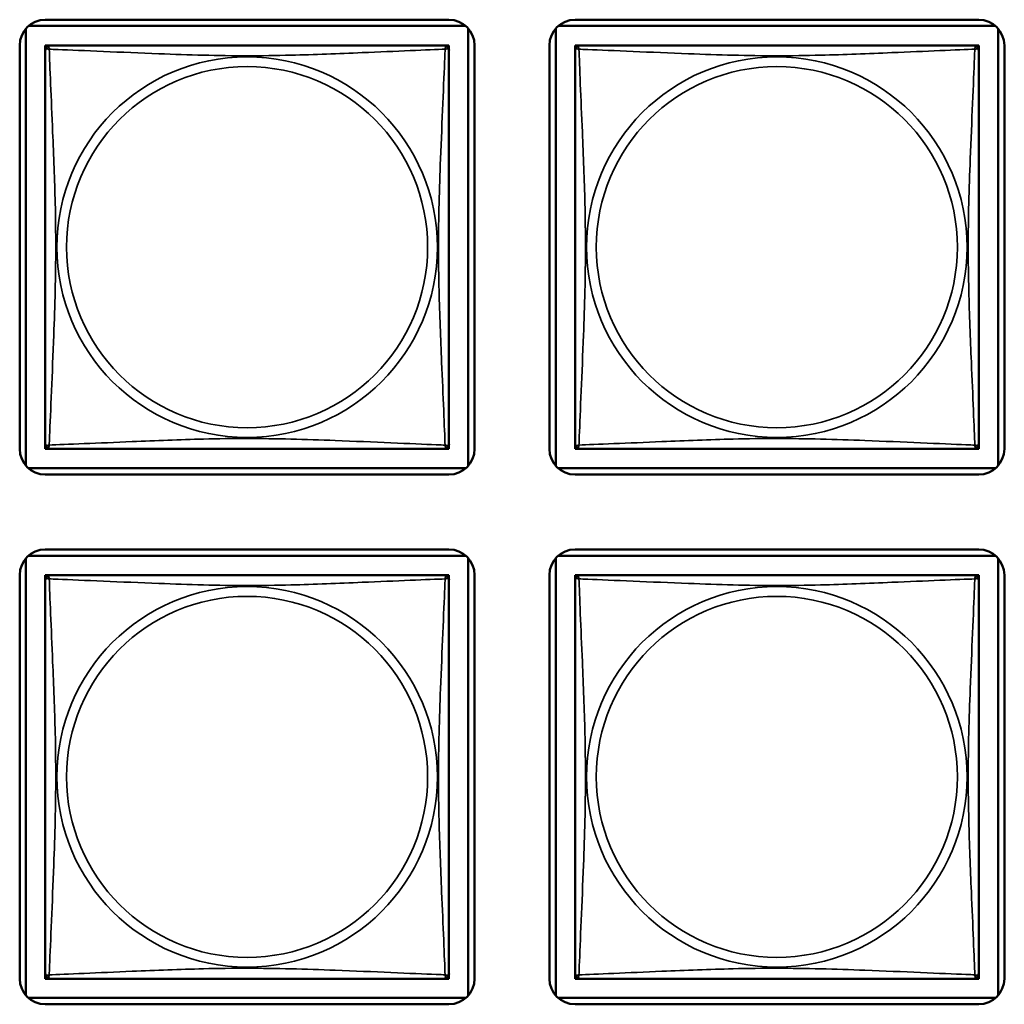
# Model space of a CAD drawing. Units: inches. Extents: x 5.8 to 92.9, y 3.3 to 45.2.
# Drawn here: x 55.4 to 56.6, y 9.7 to 10.9 of the extents above; entities that cross this region are included whole.
import ezdxf

# ---------------------------------------------------------------- set-up
doc = ezdxf.new("R2010")
doc.units = ezdxf.units.IN
doc.header["$MEASUREMENT"] = 0
doc.layers.add('Visible (ANSI)', color=7, linetype='Continuous', lineweight=50)
doc.layers.add('Visible Narrow (ANSI)', color=7, linetype='Continuous', lineweight=35)

msp = doc.modelspace()

# ---------------------------------------------------------------- linework, layer by layer
at = {"layer": 'Visible (ANSI)'}
for p, q in [((55.4142, 10.3329), (55.4142, 10.8447)), ((55.4171, 10.8477), (55.9289, 10.8477)), ((55.4368, 10.855), (55.9093, 10.855)), ((55.9319, 10.8447), (55.9319, 10.3329)), ((56.0342, 10.3329), (56.0342, 10.8447)), ((56.0371, 10.8477), (56.5489, 10.8477)), ((56.0568, 10.855), (56.5293, 10.855)), ((56.5519, 10.8447), (56.5519, 10.3329)), ((55.4068, 10.3526), (55.4068, 10.825)), ((55.4368, 10.8192), (55.4368, 10.825)), ((55.4368, 10.825), (55.4427, 10.825)), ((55.9034, 10.825), (55.4427, 10.825)), ((55.9034, 10.825), (55.9093, 10.825)), ((55.9093, 10.825), (55.9093, 10.8191)), ((55.9393, 10.825), (55.9393, 10.3526)), ((56.0268, 10.3526), (56.0268, 10.825)), ((56.0568, 10.8192), (56.0568, 10.825)), ((56.0568, 10.825), (56.0627, 10.825)), ((56.5234, 10.825), (56.0627, 10.825)), ((56.5234, 10.825), (56.5293, 10.825)), ((56.5293, 10.825), (56.5293, 10.8191)), ((56.5593, 10.825), (56.5593, 10.3526)), ((55.4368, 10.8191), (55.4368, 10.3585)), ((55.9093, 10.3585), (55.9093, 10.8191)), ((56.0568, 10.8191), (56.0568, 10.3585)), ((56.5293, 10.3585), (56.5293, 10.8191)), ((55.4368, 10.3526), (55.4368, 10.3584)), ((55.4426, 10.3526), (55.4368, 10.3526)), ((55.4427, 10.3526), (55.9034, 10.3526)), ((55.9093, 10.3526), (55.9035, 10.3526)), ((55.9093, 10.3585), (55.9093, 10.3526)), ((56.0568, 10.3526), (56.0568, 10.3584)), ((56.0626, 10.3526), (56.0568, 10.3526)), ((56.0627, 10.3526), (56.5234, 10.3526)), ((56.5293, 10.3526), (56.5235, 10.3526)), ((56.5293, 10.3585), (56.5293, 10.3526)), ((55.9289, 10.33), (55.4171, 10.33)), ((56.5489, 10.33), (56.0371, 10.33)), ((55.9093, 10.3226), (55.4368, 10.3226)), ((56.5293, 10.3226), (56.0568, 10.3226)), ((55.4368, 10.235), (55.9093, 10.235)), ((56.0568, 10.235), (56.5293, 10.235)), ((55.4142, 9.7129), (55.4142, 10.2247)), ((55.4171, 10.2277), (55.9289, 10.2277)), ((55.9319, 10.2247), (55.9319, 9.7129)), ((56.0342, 9.7129), (56.0342, 10.2247)), ((56.0371, 10.2277), (56.5489, 10.2277)), ((56.5519, 10.2247), (56.5519, 9.7129)), ((55.4068, 9.7326), (55.4068, 10.205)), ((55.4368, 10.1992), (55.4368, 10.205)), ((55.4368, 10.205), (55.4427, 10.205)), ((55.4368, 10.1991), (55.4368, 9.7385)), ((55.9034, 10.205), (55.4427, 10.205)), ((55.9034, 10.205), (55.9093, 10.205)), ((55.9093, 10.205), (55.9093, 10.1991)), ((55.9093, 9.7385), (55.9093, 10.1991)), ((55.9393, 10.205), (55.9393, 9.7326)), ((56.0268, 9.7326), (56.0268, 10.205)), ((56.0568, 10.1992), (56.0568, 10.205)), ((56.0568, 10.205), (56.0627, 10.205)), ((56.0568, 10.1991), (56.0568, 9.7385)), ((56.5234, 10.205), (56.0627, 10.205)), ((56.5234, 10.205), (56.5293, 10.205)), ((56.5293, 10.205), (56.5293, 10.1991)), ((56.5293, 9.7385), (56.5293, 10.1991)), ((56.5593, 10.205), (56.5593, 9.7326)), ((55.4368, 9.7326), (55.4368, 9.7384)), ((55.9093, 9.7385), (55.9093, 9.7326)), ((56.0568, 9.7326), (56.0568, 9.7384)), ((56.5293, 9.7385), (56.5293, 9.7326)), ((55.4426, 9.7326), (55.4368, 9.7326)), ((55.4427, 9.7326), (55.9034, 9.7326)), ((55.9093, 9.7326), (55.9035, 9.7326)), ((56.0626, 9.7326), (56.0568, 9.7326)), ((56.0627, 9.7326), (56.5234, 9.7326)), ((56.5293, 9.7326), (56.5235, 9.7326)), ((55.9289, 9.71), (55.4171, 9.71)), ((56.5489, 9.71), (56.0371, 9.71)), ((55.9093, 9.7026), (55.4368, 9.7026)), ((56.5293, 9.7026), (56.0568, 9.7026))]:
    msp.add_line(p, q, dxfattribs=at)
for centre, radius, start, end in [((55.4368, 10.825), 0.03, 90, 180), ((55.9093, 10.825), 0.03, 0, 90), ((56.0568, 10.825), 0.03, 90, 180), ((56.5293, 10.825), 0.03, 0, 90), ((55.4427, 10.8191), 0.00591, 90, 180), ((55.9034, 10.8191), 0.00591, 0, 90), ((56.0627, 10.8191), 0.00591, 90, 180), ((56.5234, 10.8191), 0.00591, 0, 90), ((55.4368, 10.3526), 0.03, 180, 270), ((55.4427, 10.3585), 0.00591, 180, 270), ((55.9034, 10.3585), 0.00591, 270, 360), ((55.9093, 10.3526), 0.03, 270, 0), ((56.0568, 10.3526), 0.03, 180, 270), ((56.0627, 10.3585), 0.00591, 180, 270), ((56.5234, 10.3585), 0.00591, 270, 360), ((56.5293, 10.3526), 0.03, 270, 0), ((55.4368, 10.205), 0.03, 90, 180), ((55.9093, 10.205), 0.03, 0, 90), ((56.0568, 10.205), 0.03, 90, 180), ((56.5293, 10.205), 0.03, 0, 90), ((55.4427, 10.1991), 0.00591, 90, 180), ((55.9034, 10.1991), 0.00591, 0, 90), ((56.0627, 10.1991), 0.00591, 90, 180), ((56.5234, 10.1991), 0.00591, 0, 90), ((55.4427, 9.7385), 0.00591, 180, 270), ((55.9034, 9.7385), 0.00591, 270, 360), ((56.0627, 9.7385), 0.00591, 180, 270), ((56.5234, 9.7385), 0.00591, 270, 360), ((55.4368, 9.7326), 0.03, 180, 270), ((55.9093, 9.7326), 0.03, 270, 0), ((56.0568, 9.7326), 0.03, 180, 270), ((56.5293, 9.7326), 0.03, 270, 0)]:
    msp.add_arc(centre, radius, start, end, dxfattribs=at)
at = {"layer": 'Visible Narrow (ANSI)'}
for centre, radius in [((55.673, 10.5888), 0.2227), ((56.293, 10.5888), 0.2227), ((55.673, 10.5888), 0.2113), ((56.293, 10.5888), 0.2113), ((55.673, 9.9688), 0.2227), ((56.293, 9.9688), 0.2227), ((55.673, 9.9688), 0.2113), ((56.293, 9.9688), 0.2113)]:
    msp.add_circle(centre, radius, dxfattribs=at)
for points, knots in [([(55.4414, 10.8205), (55.4412, 10.8213), (55.441, 10.8219), (55.441, 10.823), (55.441, 10.8235), (55.4412, 10.8241), (55.4413, 10.8243), (55.4415, 10.8245), (55.4415, 10.8246), (55.4417, 10.8247), (55.4418, 10.8248), (55.442, 10.8249), (55.4422, 10.825), (55.4425, 10.825), (55.4426, 10.825), (55.4427, 10.825)], [-0.00026741, -0.00026741, -0.00026741, -0.00026741, 0.01456352, 0.01456352, 0.03151317, 0.03151317, 0.04210669, 0.04210669, 0.04740346, 0.04740346, 0.05587828, 0.05587828, 0.06943799, 0.06943799, 0.0844808, 0.0844808, 0.0844808, 0.0844808]), ([(55.9034, 10.825), (55.9034, 10.825), (55.9036, 10.825), (55.9039, 10.825), (55.904, 10.8249), (55.9043, 10.8248), (55.9044, 10.8247), (55.9046, 10.8246), (55.9046, 10.8245), (55.9048, 10.8243), (55.9049, 10.8241), (55.9051, 10.8235), (55.9051, 10.823), (55.905, 10.8219), (55.9049, 10.8213), (55.9047, 10.8205)], [-0.0844808, -0.0844808, -0.0844808, -0.0844808, -0.06943799, -0.06943799, -0.05587828, -0.05587828, -0.04740346, -0.04740346, -0.04210669, -0.04210669, -0.03151317, -0.03151317, -0.01456352, -0.01456352, 0.00026741, 0.00026741, 0.00026741, 0.00026741]), ([(56.0614, 10.8205), (56.0612, 10.8213), (56.061, 10.8219), (56.061, 10.823), (56.061, 10.8235), (56.0612, 10.8241), (56.0613, 10.8243), (56.0615, 10.8245), (56.0615, 10.8246), (56.0617, 10.8247), (56.0618, 10.8248), (56.062, 10.8249), (56.0622, 10.825), (56.0625, 10.825), (56.0626, 10.825), (56.0627, 10.825)], [-0.00026741, -0.00026741, -0.00026741, -0.00026741, 0.01456352, 0.01456352, 0.03151317, 0.03151317, 0.04210669, 0.04210669, 0.04740346, 0.04740346, 0.05587828, 0.05587828, 0.06943799, 0.06943799, 0.0844808, 0.0844808, 0.0844808, 0.0844808]), ([(56.5234, 10.825), (56.5234, 10.825), (56.5236, 10.825), (56.5239, 10.825), (56.524, 10.8249), (56.5243, 10.8248), (56.5244, 10.8247), (56.5246, 10.8246), (56.5246, 10.8245), (56.5248, 10.8243), (56.5249, 10.8241), (56.5251, 10.8235), (56.5251, 10.823), (56.525, 10.8219), (56.5249, 10.8213), (56.5247, 10.8205)], [-0.0844808, -0.0844808, -0.0844808, -0.0844808, -0.06943799, -0.06943799, -0.05587828, -0.05587828, -0.04740346, -0.04740346, -0.04210669, -0.04210669, -0.03151317, -0.03151317, -0.01456352, -0.01456352, 0.00026741, 0.00026741, 0.00026741, 0.00026741]), ([(55.4368, 10.8191), (55.4368, 10.8192), (55.4368, 10.8194), (55.4369, 10.8197), (55.4369, 10.8198), (55.4371, 10.8201), (55.4371, 10.8202), (55.4373, 10.8203), (55.4373, 10.8204), (55.4376, 10.8206), (55.4378, 10.8207), (55.4383, 10.8208), (55.4388, 10.8209), (55.44, 10.8208), (55.4406, 10.8207), (55.4414, 10.8205)], [-0.0844808, -0.0844808, -0.0844808, -0.0844808, -0.06943799, -0.06943799, -0.05587828, -0.05587828, -0.04740346, -0.04740346, -0.04210669, -0.04210669, -0.03151317, -0.03151317, -0.01456352, -0.01456352, 0.00026741, 0.00026741, 0.00026741, 0.00026741]), ([(55.4414, 10.3571), (55.4415, 10.36), (55.4416, 10.3635), (55.4418, 10.3675), (55.4429, 10.3951), (55.445, 10.4421), (55.4467, 10.4856), (55.4481, 10.5205), (55.449, 10.5547), (55.449, 10.5888), (55.449, 10.6059), (55.4488, 10.6229), (55.4484, 10.6401), (55.4477, 10.6676), (55.4466, 10.6957), (55.4454, 10.7234), (55.4446, 10.7429), (55.4437, 10.7623), (55.443, 10.7796), (55.4423, 10.7967), (55.4417, 10.8117), (55.4414, 10.8205)], [-1.657319, -1.657319, -1.657319, -1.657319, -1.610774, -1.610774, -1.610774, -1.289425, -1.289425, -1.289425, -1.03154, -1.03154, -1.03154, -0.902598, -0.902598, -0.902598, -0.69629, -0.69629, -0.69629, -0.550532, -0.550532, -0.550532, -0.405761, -0.405761, -0.405761, -0.405761]), ([(55.4414, 10.8205), (55.4442, 10.8204), (55.4477, 10.8203), (55.4517, 10.8201), (55.4793, 10.819), (55.5263, 10.8169), (55.5698, 10.8152), (55.6048, 10.8138), (55.639, 10.8128), (55.673, 10.8128), (55.6901, 10.8128), (55.7071, 10.813), (55.7243, 10.8135), (55.7518, 10.8141), (55.7799, 10.8153), (55.8076, 10.8165), (55.8271, 10.8173), (55.8465, 10.8181), (55.8638, 10.8189), (55.8809, 10.8196), (55.8959, 10.8202), (55.9047, 10.8205)], [-1.657319, -1.657319, -1.657319, -1.657319, -1.610774, -1.610774, -1.610774, -1.289425, -1.289425, -1.289425, -1.03154, -1.03154, -1.03154, -0.902598, -0.902598, -0.902598, -0.69629, -0.69629, -0.69629, -0.550532, -0.550532, -0.550532, -0.405761, -0.405761, -0.405761, -0.405761]), ([(55.9047, 10.8205), (55.9046, 10.8177), (55.9045, 10.8142), (55.9043, 10.8102), (55.9032, 10.7825), (55.9011, 10.7355), (55.8994, 10.692), (55.898, 10.6571), (55.897, 10.6229), (55.897, 10.5888), (55.897, 10.5718), (55.8973, 10.5547), (55.8977, 10.5376), (55.8984, 10.5101), (55.8995, 10.4819), (55.9007, 10.4543), (55.9015, 10.4347), (55.9024, 10.4154), (55.9031, 10.3981), (55.9038, 10.3809), (55.9044, 10.366), (55.9047, 10.3571)], [-1.657319, -1.657319, -1.657319, -1.657319, -1.610774, -1.610774, -1.610774, -1.289425, -1.289425, -1.289425, -1.03154, -1.03154, -1.03154, -0.902598, -0.902598, -0.902598, -0.69629, -0.69629, -0.69629, -0.550532, -0.550532, -0.550532, -0.405761, -0.405761, -0.405761, -0.405761]), ([(55.9047, 10.8205), (55.9055, 10.8207), (55.9061, 10.8208), (55.9073, 10.8209), (55.9077, 10.8208), (55.9083, 10.8207), (55.9085, 10.8206), (55.9087, 10.8204), (55.9088, 10.8203), (55.9089, 10.8202), (55.909, 10.8201), (55.9092, 10.8198), (55.9092, 10.8197), (55.9093, 10.8194), (55.9093, 10.8192), (55.9093, 10.8191)], [-0.00026741, -0.00026741, -0.00026741, -0.00026741, 0.01456352, 0.01456352, 0.03151317, 0.03151317, 0.04210669, 0.04210669, 0.04740346, 0.04740346, 0.05587828, 0.05587828, 0.06943799, 0.06943799, 0.0844808, 0.0844808, 0.0844808, 0.0844808]), ([(56.0568, 10.8191), (56.0568, 10.8192), (56.0568, 10.8194), (56.0569, 10.8197), (56.0569, 10.8198), (56.0571, 10.8201), (56.0571, 10.8202), (56.0573, 10.8203), (56.0573, 10.8204), (56.0576, 10.8206), (56.0578, 10.8207), (56.0583, 10.8208), (56.0588, 10.8209), (56.06, 10.8208), (56.0606, 10.8207), (56.0614, 10.8205)], [-0.0844808, -0.0844808, -0.0844808, -0.0844808, -0.06943799, -0.06943799, -0.05587828, -0.05587828, -0.04740346, -0.04740346, -0.04210669, -0.04210669, -0.03151317, -0.03151317, -0.01456352, -0.01456352, 0.00026741, 0.00026741, 0.00026741, 0.00026741]), ([(56.0614, 10.3571), (56.0615, 10.36), (56.0616, 10.3635), (56.0618, 10.3675), (56.0629, 10.3951), (56.065, 10.4421), (56.0667, 10.4856), (56.0681, 10.5205), (56.069, 10.5547), (56.069, 10.5888), (56.069, 10.6059), (56.0688, 10.6229), (56.0684, 10.6401), (56.0677, 10.6676), (56.0666, 10.6957), (56.0654, 10.7234), (56.0646, 10.7429), (56.0637, 10.7623), (56.063, 10.7796), (56.0623, 10.7967), (56.0617, 10.8117), (56.0614, 10.8205)], [-1.657319, -1.657319, -1.657319, -1.657319, -1.610774, -1.610774, -1.610774, -1.289425, -1.289425, -1.289425, -1.03154, -1.03154, -1.03154, -0.902598, -0.902598, -0.902598, -0.69629, -0.69629, -0.69629, -0.550532, -0.550532, -0.550532, -0.405761, -0.405761, -0.405761, -0.405761]), ([(56.0614, 10.8205), (56.0642, 10.8204), (56.0677, 10.8203), (56.0717, 10.8201), (56.0993, 10.819), (56.1463, 10.8169), (56.1898, 10.8152), (56.2248, 10.8138), (56.259, 10.8128), (56.293, 10.8128), (56.3101, 10.8128), (56.3271, 10.813), (56.3443, 10.8135), (56.3718, 10.8141), (56.3999, 10.8153), (56.4276, 10.8165), (56.4471, 10.8173), (56.4665, 10.8181), (56.4838, 10.8189), (56.5009, 10.8196), (56.5159, 10.8202), (56.5247, 10.8205)], [-1.657319, -1.657319, -1.657319, -1.657319, -1.610774, -1.610774, -1.610774, -1.289425, -1.289425, -1.289425, -1.03154, -1.03154, -1.03154, -0.902598, -0.902598, -0.902598, -0.69629, -0.69629, -0.69629, -0.550532, -0.550532, -0.550532, -0.405761, -0.405761, -0.405761, -0.405761]), ([(56.5247, 10.8205), (56.5246, 10.8177), (56.5245, 10.8142), (56.5243, 10.8102), (56.5232, 10.7825), (56.5211, 10.7355), (56.5194, 10.692), (56.518, 10.6571), (56.517, 10.6229), (56.517, 10.5888), (56.517, 10.5718), (56.5173, 10.5547), (56.5177, 10.5376), (56.5184, 10.5101), (56.5195, 10.4819), (56.5207, 10.4543), (56.5215, 10.4347), (56.5224, 10.4154), (56.5231, 10.3981), (56.5238, 10.3809), (56.5244, 10.366), (56.5247, 10.3571)], [-1.657319, -1.657319, -1.657319, -1.657319, -1.610774, -1.610774, -1.610774, -1.289425, -1.289425, -1.289425, -1.03154, -1.03154, -1.03154, -0.902598, -0.902598, -0.902598, -0.69629, -0.69629, -0.69629, -0.550532, -0.550532, -0.550532, -0.405761, -0.405761, -0.405761, -0.405761]), ([(56.5247, 10.8205), (56.5255, 10.8207), (56.5261, 10.8208), (56.5273, 10.8209), (56.5277, 10.8208), (56.5283, 10.8207), (56.5285, 10.8206), (56.5287, 10.8204), (56.5288, 10.8203), (56.5289, 10.8202), (56.529, 10.8201), (56.5292, 10.8198), (56.5292, 10.8197), (56.5293, 10.8194), (56.5293, 10.8192), (56.5293, 10.8191)], [-0.00026741, -0.00026741, -0.00026741, -0.00026741, 0.01456352, 0.01456352, 0.03151317, 0.03151317, 0.04210669, 0.04210669, 0.04740346, 0.04740346, 0.05587828, 0.05587828, 0.06943799, 0.06943799, 0.0844808, 0.0844808, 0.0844808, 0.0844808]), ([(55.9047, 10.3571), (55.9019, 10.3572), (55.8984, 10.3574), (55.8944, 10.3575), (55.8668, 10.3586), (55.8198, 10.3608), (55.7762, 10.3625), (55.7413, 10.3638), (55.7071, 10.3648), (55.673, 10.3648), (55.656, 10.3648), (55.639, 10.3646), (55.6218, 10.3642), (55.5943, 10.3635), (55.5662, 10.3623), (55.5385, 10.3612), (55.5189, 10.3603), (55.4996, 10.3595), (55.4823, 10.3588), (55.4651, 10.3581), (55.4502, 10.3575), (55.4414, 10.3571)], [-1.657319, -1.657319, -1.657319, -1.657319, -1.610774, -1.610774, -1.610774, -1.289425, -1.289425, -1.289425, -1.03154, -1.03154, -1.03154, -0.902598, -0.902598, -0.902598, -0.69629, -0.69629, -0.69629, -0.550532, -0.550532, -0.550532, -0.405761, -0.405761, -0.405761, -0.405761]), ([(56.5247, 10.3571), (56.5219, 10.3572), (56.5184, 10.3574), (56.5144, 10.3575), (56.4868, 10.3586), (56.4398, 10.3608), (56.3962, 10.3625), (56.3613, 10.3638), (56.3271, 10.3648), (56.293, 10.3648), (56.276, 10.3648), (56.259, 10.3646), (56.2418, 10.3642), (56.2143, 10.3635), (56.1862, 10.3623), (56.1585, 10.3612), (56.1389, 10.3603), (56.1196, 10.3595), (56.1023, 10.3588), (56.0851, 10.3581), (56.0702, 10.3575), (56.0614, 10.3571)], [-1.657319, -1.657319, -1.657319, -1.657319, -1.610774, -1.610774, -1.610774, -1.289425, -1.289425, -1.289425, -1.03154, -1.03154, -1.03154, -0.902598, -0.902598, -0.902598, -0.69629, -0.69629, -0.69629, -0.550532, -0.550532, -0.550532, -0.405761, -0.405761, -0.405761, -0.405761]), ([(55.4414, 10.3571), (55.4406, 10.3569), (55.44, 10.3568), (55.4388, 10.3567), (55.4383, 10.3568), (55.4378, 10.357), (55.4376, 10.3571), (55.4373, 10.3572), (55.4373, 10.3573), (55.4371, 10.3574), (55.4371, 10.3575), (55.4369, 10.3578), (55.4369, 10.358), (55.4368, 10.3583), (55.4368, 10.3584), (55.4368, 10.3585)], [-0.00026741, -0.00026741, -0.00026741, -0.00026741, 0.01456352, 0.01456352, 0.03151317, 0.03151317, 0.04210669, 0.04210669, 0.04740346, 0.04740346, 0.05587828, 0.05587828, 0.06943799, 0.06943799, 0.0844808, 0.0844808, 0.0844808, 0.0844808]), ([(55.4427, 10.3526), (55.4426, 10.3526), (55.4425, 10.3526), (55.4422, 10.3527), (55.442, 10.3527), (55.4418, 10.3528), (55.4417, 10.3529), (55.4415, 10.3531), (55.4415, 10.3531), (55.4413, 10.3533), (55.4412, 10.3535), (55.441, 10.3541), (55.441, 10.3546), (55.441, 10.3557), (55.4412, 10.3564), (55.4414, 10.3571)], [-0.0844808, -0.0844808, -0.0844808, -0.0844808, -0.06943799, -0.06943799, -0.05587828, -0.05587828, -0.04740346, -0.04740346, -0.04210669, -0.04210669, -0.03151317, -0.03151317, -0.01456352, -0.01456352, 0.00026741, 0.00026741, 0.00026741, 0.00026741]), ([(55.9047, 10.3571), (55.9049, 10.3564), (55.905, 10.3557), (55.9051, 10.3546), (55.9051, 10.3541), (55.9049, 10.3535), (55.9048, 10.3533), (55.9046, 10.3531), (55.9046, 10.3531), (55.9044, 10.3529), (55.9043, 10.3528), (55.904, 10.3527), (55.9039, 10.3527), (55.9036, 10.3526), (55.9034, 10.3526), (55.9034, 10.3526)], [-0.00026741, -0.00026741, -0.00026741, -0.00026741, 0.01456352, 0.01456352, 0.03151317, 0.03151317, 0.04210669, 0.04210669, 0.04740346, 0.04740346, 0.05587828, 0.05587828, 0.06943799, 0.06943799, 0.0844808, 0.0844808, 0.0844808, 0.0844808]), ([(55.9093, 10.3585), (55.9093, 10.3584), (55.9093, 10.3583), (55.9092, 10.358), (55.9092, 10.3578), (55.909, 10.3575), (55.9089, 10.3574), (55.9088, 10.3573), (55.9087, 10.3572), (55.9085, 10.3571), (55.9083, 10.357), (55.9077, 10.3568), (55.9073, 10.3567), (55.9061, 10.3568), (55.9055, 10.3569), (55.9047, 10.3571)], [-0.0844808, -0.0844808, -0.0844808, -0.0844808, -0.06943799, -0.06943799, -0.05587828, -0.05587828, -0.04740346, -0.04740346, -0.04210669, -0.04210669, -0.03151317, -0.03151317, -0.01456352, -0.01456352, 0.00026741, 0.00026741, 0.00026741, 0.00026741]), ([(56.0614, 10.3571), (56.0606, 10.3569), (56.06, 10.3568), (56.0588, 10.3567), (56.0583, 10.3568), (56.0578, 10.357), (56.0576, 10.3571), (56.0573, 10.3572), (56.0573, 10.3573), (56.0571, 10.3574), (56.0571, 10.3575), (56.0569, 10.3578), (56.0569, 10.358), (56.0568, 10.3583), (56.0568, 10.3584), (56.0568, 10.3585)], [-0.00026741, -0.00026741, -0.00026741, -0.00026741, 0.01456352, 0.01456352, 0.03151317, 0.03151317, 0.04210669, 0.04210669, 0.04740346, 0.04740346, 0.05587828, 0.05587828, 0.06943799, 0.06943799, 0.0844808, 0.0844808, 0.0844808, 0.0844808]), ([(56.0627, 10.3526), (56.0626, 10.3526), (56.0625, 10.3526), (56.0622, 10.3527), (56.062, 10.3527), (56.0618, 10.3528), (56.0617, 10.3529), (56.0615, 10.3531), (56.0615, 10.3531), (56.0613, 10.3533), (56.0612, 10.3535), (56.061, 10.3541), (56.061, 10.3546), (56.061, 10.3557), (56.0612, 10.3564), (56.0614, 10.3571)], [-0.0844808, -0.0844808, -0.0844808, -0.0844808, -0.06943799, -0.06943799, -0.05587828, -0.05587828, -0.04740346, -0.04740346, -0.04210669, -0.04210669, -0.03151317, -0.03151317, -0.01456352, -0.01456352, 0.00026741, 0.00026741, 0.00026741, 0.00026741]), ([(56.5247, 10.3571), (56.5249, 10.3564), (56.525, 10.3557), (56.5251, 10.3546), (56.5251, 10.3541), (56.5249, 10.3535), (56.5248, 10.3533), (56.5246, 10.3531), (56.5246, 10.3531), (56.5244, 10.3529), (56.5243, 10.3528), (56.524, 10.3527), (56.5239, 10.3527), (56.5236, 10.3526), (56.5234, 10.3526), (56.5234, 10.3526)], [-0.00026741, -0.00026741, -0.00026741, -0.00026741, 0.01456352, 0.01456352, 0.03151317, 0.03151317, 0.04210669, 0.04210669, 0.04740346, 0.04740346, 0.05587828, 0.05587828, 0.06943799, 0.06943799, 0.0844808, 0.0844808, 0.0844808, 0.0844808]), ([(56.5293, 10.3585), (56.5293, 10.3584), (56.5293, 10.3583), (56.5292, 10.358), (56.5292, 10.3578), (56.529, 10.3575), (56.5289, 10.3574), (56.5288, 10.3573), (56.5287, 10.3572), (56.5285, 10.3571), (56.5283, 10.357), (56.5277, 10.3568), (56.5273, 10.3567), (56.5261, 10.3568), (56.5255, 10.3569), (56.5247, 10.3571)], [-0.0844808, -0.0844808, -0.0844808, -0.0844808, -0.06943799, -0.06943799, -0.05587828, -0.05587828, -0.04740346, -0.04740346, -0.04210669, -0.04210669, -0.03151317, -0.03151317, -0.01456352, -0.01456352, 0.00026741, 0.00026741, 0.00026741, 0.00026741]), ([(55.4368, 10.1991), (55.4368, 10.1992), (55.4368, 10.1994), (55.4369, 10.1997), (55.4369, 10.1998), (55.4371, 10.2001), (55.4371, 10.2002), (55.4373, 10.2003), (55.4373, 10.2004), (55.4376, 10.2006), (55.4378, 10.2007), (55.4383, 10.2008), (55.4388, 10.2009), (55.44, 10.2008), (55.4406, 10.2007), (55.4414, 10.2005)], [-0.0844808, -0.0844808, -0.0844808, -0.0844808, -0.06943799, -0.06943799, -0.05587828, -0.05587828, -0.04740346, -0.04740346, -0.04210669, -0.04210669, -0.03151317, -0.03151317, -0.01456352, -0.01456352, 0.00026741, 0.00026741, 0.00026741, 0.00026741]), ([(55.4414, 10.2005), (55.4412, 10.2013), (55.441, 10.2019), (55.441, 10.203), (55.441, 10.2035), (55.4412, 10.2041), (55.4413, 10.2043), (55.4415, 10.2045), (55.4415, 10.2046), (55.4417, 10.2047), (55.4418, 10.2048), (55.442, 10.2049), (55.4422, 10.205), (55.4425, 10.205), (55.4426, 10.205), (55.4427, 10.205)], [-0.00026741, -0.00026741, -0.00026741, -0.00026741, 0.01456352, 0.01456352, 0.03151317, 0.03151317, 0.04210669, 0.04210669, 0.04740346, 0.04740346, 0.05587828, 0.05587828, 0.06943799, 0.06943799, 0.0844808, 0.0844808, 0.0844808, 0.0844808]), ([(55.4414, 9.7371), (55.4415, 9.74), (55.4416, 9.7435), (55.4418, 9.7475), (55.4429, 9.7751), (55.445, 9.8221), (55.4467, 9.8656), (55.4481, 9.9005), (55.449, 9.9347), (55.449, 9.9688), (55.449, 9.9859), (55.4488, 10.0029), (55.4484, 10.0201), (55.4477, 10.0476), (55.4466, 10.0757), (55.4454, 10.1034), (55.4446, 10.1229), (55.4437, 10.1423), (55.443, 10.1596), (55.4423, 10.1767), (55.4417, 10.1917), (55.4414, 10.2005)], [-1.657319, -1.657319, -1.657319, -1.657319, -1.610774, -1.610774, -1.610774, -1.289425, -1.289425, -1.289425, -1.03154, -1.03154, -1.03154, -0.902598, -0.902598, -0.902598, -0.69629, -0.69629, -0.69629, -0.550532, -0.550532, -0.550532, -0.405761, -0.405761, -0.405761, -0.405761]), ([(55.4414, 10.2005), (55.4442, 10.2004), (55.4477, 10.2003), (55.4517, 10.2001), (55.4793, 10.199), (55.5263, 10.1969), (55.5698, 10.1952), (55.6048, 10.1938), (55.639, 10.1928), (55.673, 10.1928), (55.6901, 10.1928), (55.7071, 10.193), (55.7243, 10.1935), (55.7518, 10.1941), (55.7799, 10.1953), (55.8076, 10.1965), (55.8271, 10.1973), (55.8465, 10.1981), (55.8638, 10.1989), (55.8809, 10.1996), (55.8959, 10.2002), (55.9047, 10.2005)], [-1.657319, -1.657319, -1.657319, -1.657319, -1.610774, -1.610774, -1.610774, -1.289425, -1.289425, -1.289425, -1.03154, -1.03154, -1.03154, -0.902598, -0.902598, -0.902598, -0.69629, -0.69629, -0.69629, -0.550532, -0.550532, -0.550532, -0.405761, -0.405761, -0.405761, -0.405761]), ([(55.9047, 10.2005), (55.9046, 10.1977), (55.9045, 10.1942), (55.9043, 10.1902), (55.9032, 10.1625), (55.9011, 10.1155), (55.8994, 10.072), (55.898, 10.0371), (55.897, 10.0029), (55.897, 9.9688), (55.897, 9.9518), (55.8973, 9.9347), (55.8977, 9.9176), (55.8984, 9.8901), (55.8995, 9.8619), (55.9007, 9.8343), (55.9015, 9.8147), (55.9024, 9.7954), (55.9031, 9.7781), (55.9038, 9.7609), (55.9044, 9.746), (55.9047, 9.7371)], [-1.657319, -1.657319, -1.657319, -1.657319, -1.610774, -1.610774, -1.610774, -1.289425, -1.289425, -1.289425, -1.03154, -1.03154, -1.03154, -0.902598, -0.902598, -0.902598, -0.69629, -0.69629, -0.69629, -0.550532, -0.550532, -0.550532, -0.405761, -0.405761, -0.405761, -0.405761]), ([(55.9034, 10.205), (55.9034, 10.205), (55.9036, 10.205), (55.9039, 10.205), (55.904, 10.2049), (55.9043, 10.2048), (55.9044, 10.2047), (55.9046, 10.2046), (55.9046, 10.2045), (55.9048, 10.2043), (55.9049, 10.2041), (55.9051, 10.2035), (55.9051, 10.203), (55.905, 10.2019), (55.9049, 10.2013), (55.9047, 10.2005)], [-0.0844808, -0.0844808, -0.0844808, -0.0844808, -0.06943799, -0.06943799, -0.05587828, -0.05587828, -0.04740346, -0.04740346, -0.04210669, -0.04210669, -0.03151317, -0.03151317, -0.01456352, -0.01456352, 0.00026741, 0.00026741, 0.00026741, 0.00026741]), ([(55.9047, 10.2005), (55.9055, 10.2007), (55.9061, 10.2008), (55.9073, 10.2009), (55.9077, 10.2008), (55.9083, 10.2007), (55.9085, 10.2006), (55.9087, 10.2004), (55.9088, 10.2003), (55.9089, 10.2002), (55.909, 10.2001), (55.9092, 10.1998), (55.9092, 10.1997), (55.9093, 10.1994), (55.9093, 10.1992), (55.9093, 10.1991)], [-0.00026741, -0.00026741, -0.00026741, -0.00026741, 0.01456352, 0.01456352, 0.03151317, 0.03151317, 0.04210669, 0.04210669, 0.04740346, 0.04740346, 0.05587828, 0.05587828, 0.06943799, 0.06943799, 0.0844808, 0.0844808, 0.0844808, 0.0844808]), ([(56.0568, 10.1991), (56.0568, 10.1992), (56.0568, 10.1994), (56.0569, 10.1997), (56.0569, 10.1998), (56.0571, 10.2001), (56.0571, 10.2002), (56.0573, 10.2003), (56.0573, 10.2004), (56.0576, 10.2006), (56.0578, 10.2007), (56.0583, 10.2008), (56.0588, 10.2009), (56.06, 10.2008), (56.0606, 10.2007), (56.0614, 10.2005)], [-0.0844808, -0.0844808, -0.0844808, -0.0844808, -0.06943799, -0.06943799, -0.05587828, -0.05587828, -0.04740346, -0.04740346, -0.04210669, -0.04210669, -0.03151317, -0.03151317, -0.01456352, -0.01456352, 0.00026741, 0.00026741, 0.00026741, 0.00026741]), ([(56.0614, 10.2005), (56.0612, 10.2013), (56.061, 10.2019), (56.061, 10.203), (56.061, 10.2035), (56.0612, 10.2041), (56.0613, 10.2043), (56.0615, 10.2045), (56.0615, 10.2046), (56.0617, 10.2047), (56.0618, 10.2048), (56.062, 10.2049), (56.0622, 10.205), (56.0625, 10.205), (56.0626, 10.205), (56.0627, 10.205)], [-0.00026741, -0.00026741, -0.00026741, -0.00026741, 0.01456352, 0.01456352, 0.03151317, 0.03151317, 0.04210669, 0.04210669, 0.04740346, 0.04740346, 0.05587828, 0.05587828, 0.06943799, 0.06943799, 0.0844808, 0.0844808, 0.0844808, 0.0844808]), ([(56.0614, 9.7371), (56.0615, 9.74), (56.0616, 9.7435), (56.0618, 9.7475), (56.0629, 9.7751), (56.065, 9.8221), (56.0667, 9.8656), (56.0681, 9.9005), (56.069, 9.9347), (56.069, 9.9688), (56.069, 9.9859), (56.0688, 10.0029), (56.0684, 10.0201), (56.0677, 10.0476), (56.0666, 10.0757), (56.0654, 10.1034), (56.0646, 10.1229), (56.0637, 10.1423), (56.063, 10.1596), (56.0623, 10.1767), (56.0617, 10.1917), (56.0614, 10.2005)], [-1.657319, -1.657319, -1.657319, -1.657319, -1.610774, -1.610774, -1.610774, -1.289425, -1.289425, -1.289425, -1.03154, -1.03154, -1.03154, -0.902598, -0.902598, -0.902598, -0.69629, -0.69629, -0.69629, -0.550532, -0.550532, -0.550532, -0.405761, -0.405761, -0.405761, -0.405761]), ([(56.0614, 10.2005), (56.0642, 10.2004), (56.0677, 10.2003), (56.0717, 10.2001), (56.0993, 10.199), (56.1463, 10.1969), (56.1898, 10.1952), (56.2248, 10.1938), (56.259, 10.1928), (56.293, 10.1928), (56.3101, 10.1928), (56.3271, 10.193), (56.3443, 10.1935), (56.3718, 10.1941), (56.3999, 10.1953), (56.4276, 10.1965), (56.4471, 10.1973), (56.4665, 10.1981), (56.4838, 10.1989), (56.5009, 10.1996), (56.5159, 10.2002), (56.5247, 10.2005)], [-1.657319, -1.657319, -1.657319, -1.657319, -1.610774, -1.610774, -1.610774, -1.289425, -1.289425, -1.289425, -1.03154, -1.03154, -1.03154, -0.902598, -0.902598, -0.902598, -0.69629, -0.69629, -0.69629, -0.550532, -0.550532, -0.550532, -0.405761, -0.405761, -0.405761, -0.405761]), ([(56.5247, 10.2005), (56.5246, 10.1977), (56.5245, 10.1942), (56.5243, 10.1902), (56.5232, 10.1625), (56.5211, 10.1155), (56.5194, 10.072), (56.518, 10.0371), (56.517, 10.0029), (56.517, 9.9688), (56.517, 9.9518), (56.5173, 9.9347), (56.5177, 9.9176), (56.5184, 9.8901), (56.5195, 9.8619), (56.5207, 9.8343), (56.5215, 9.8147), (56.5224, 9.7954), (56.5231, 9.7781), (56.5238, 9.7609), (56.5244, 9.746), (56.5247, 9.7371)], [-1.657319, -1.657319, -1.657319, -1.657319, -1.610774, -1.610774, -1.610774, -1.289425, -1.289425, -1.289425, -1.03154, -1.03154, -1.03154, -0.902598, -0.902598, -0.902598, -0.69629, -0.69629, -0.69629, -0.550532, -0.550532, -0.550532, -0.405761, -0.405761, -0.405761, -0.405761]), ([(56.5234, 10.205), (56.5234, 10.205), (56.5236, 10.205), (56.5239, 10.205), (56.524, 10.2049), (56.5243, 10.2048), (56.5244, 10.2047), (56.5246, 10.2046), (56.5246, 10.2045), (56.5248, 10.2043), (56.5249, 10.2041), (56.5251, 10.2035), (56.5251, 10.203), (56.525, 10.2019), (56.5249, 10.2013), (56.5247, 10.2005)], [-0.0844808, -0.0844808, -0.0844808, -0.0844808, -0.06943799, -0.06943799, -0.05587828, -0.05587828, -0.04740346, -0.04740346, -0.04210669, -0.04210669, -0.03151317, -0.03151317, -0.01456352, -0.01456352, 0.00026741, 0.00026741, 0.00026741, 0.00026741]), ([(56.5247, 10.2005), (56.5255, 10.2007), (56.5261, 10.2008), (56.5273, 10.2009), (56.5277, 10.2008), (56.5283, 10.2007), (56.5285, 10.2006), (56.5287, 10.2004), (56.5288, 10.2003), (56.5289, 10.2002), (56.529, 10.2001), (56.5292, 10.1998), (56.5292, 10.1997), (56.5293, 10.1994), (56.5293, 10.1992), (56.5293, 10.1991)], [-0.00026741, -0.00026741, -0.00026741, -0.00026741, 0.01456352, 0.01456352, 0.03151317, 0.03151317, 0.04210669, 0.04210669, 0.04740346, 0.04740346, 0.05587828, 0.05587828, 0.06943799, 0.06943799, 0.0844808, 0.0844808, 0.0844808, 0.0844808]), ([(55.4414, 9.7371), (55.4406, 9.7369), (55.44, 9.7368), (55.4388, 9.7367), (55.4383, 9.7368), (55.4378, 9.737), (55.4376, 9.7371), (55.4373, 9.7372), (55.4373, 9.7373), (55.4371, 9.7374), (55.4371, 9.7375), (55.4369, 9.7378), (55.4369, 9.738), (55.4368, 9.7383), (55.4368, 9.7384), (55.4368, 9.7385)], [-0.00026741, -0.00026741, -0.00026741, -0.00026741, 0.01456352, 0.01456352, 0.03151317, 0.03151317, 0.04210669, 0.04210669, 0.04740346, 0.04740346, 0.05587828, 0.05587828, 0.06943799, 0.06943799, 0.0844808, 0.0844808, 0.0844808, 0.0844808]), ([(55.9047, 9.7371), (55.9019, 9.7372), (55.8984, 9.7374), (55.8944, 9.7375), (55.8668, 9.7386), (55.8198, 9.7408), (55.7762, 9.7425), (55.7413, 9.7438), (55.7071, 9.7448), (55.673, 9.7448), (55.656, 9.7448), (55.639, 9.7446), (55.6218, 9.7442), (55.5943, 9.7435), (55.5662, 9.7423), (55.5385, 9.7412), (55.5189, 9.7403), (55.4996, 9.7395), (55.4823, 9.7388), (55.4651, 9.7381), (55.4502, 9.7375), (55.4414, 9.7371)], [-1.657319, -1.657319, -1.657319, -1.657319, -1.610774, -1.610774, -1.610774, -1.289425, -1.289425, -1.289425, -1.03154, -1.03154, -1.03154, -0.902598, -0.902598, -0.902598, -0.69629, -0.69629, -0.69629, -0.550532, -0.550532, -0.550532, -0.405761, -0.405761, -0.405761, -0.405761]), ([(55.9093, 9.7385), (55.9093, 9.7384), (55.9093, 9.7383), (55.9092, 9.738), (55.9092, 9.7378), (55.909, 9.7375), (55.9089, 9.7374), (55.9088, 9.7373), (55.9087, 9.7372), (55.9085, 9.7371), (55.9083, 9.737), (55.9077, 9.7368), (55.9073, 9.7367), (55.9061, 9.7368), (55.9055, 9.7369), (55.9047, 9.7371)], [-0.0844808, -0.0844808, -0.0844808, -0.0844808, -0.06943799, -0.06943799, -0.05587828, -0.05587828, -0.04740346, -0.04740346, -0.04210669, -0.04210669, -0.03151317, -0.03151317, -0.01456352, -0.01456352, 0.00026741, 0.00026741, 0.00026741, 0.00026741]), ([(56.0614, 9.7371), (56.0606, 9.7369), (56.06, 9.7368), (56.0588, 9.7367), (56.0583, 9.7368), (56.0578, 9.737), (56.0576, 9.7371), (56.0573, 9.7372), (56.0573, 9.7373), (56.0571, 9.7374), (56.0571, 9.7375), (56.0569, 9.7378), (56.0569, 9.738), (56.0568, 9.7383), (56.0568, 9.7384), (56.0568, 9.7385)], [-0.00026741, -0.00026741, -0.00026741, -0.00026741, 0.01456352, 0.01456352, 0.03151317, 0.03151317, 0.04210669, 0.04210669, 0.04740346, 0.04740346, 0.05587828, 0.05587828, 0.06943799, 0.06943799, 0.0844808, 0.0844808, 0.0844808, 0.0844808]), ([(56.5247, 9.7371), (56.5219, 9.7372), (56.5184, 9.7374), (56.5144, 9.7375), (56.4868, 9.7386), (56.4398, 9.7408), (56.3962, 9.7425), (56.3613, 9.7438), (56.3271, 9.7448), (56.293, 9.7448), (56.276, 9.7448), (56.259, 9.7446), (56.2418, 9.7442), (56.2143, 9.7435), (56.1862, 9.7423), (56.1585, 9.7412), (56.1389, 9.7403), (56.1196, 9.7395), (56.1023, 9.7388), (56.0851, 9.7381), (56.0702, 9.7375), (56.0614, 9.7371)], [-1.657319, -1.657319, -1.657319, -1.657319, -1.610774, -1.610774, -1.610774, -1.289425, -1.289425, -1.289425, -1.03154, -1.03154, -1.03154, -0.902598, -0.902598, -0.902598, -0.69629, -0.69629, -0.69629, -0.550532, -0.550532, -0.550532, -0.405761, -0.405761, -0.405761, -0.405761]), ([(56.5293, 9.7385), (56.5293, 9.7384), (56.5293, 9.7383), (56.5292, 9.738), (56.5292, 9.7378), (56.529, 9.7375), (56.5289, 9.7374), (56.5288, 9.7373), (56.5287, 9.7372), (56.5285, 9.7371), (56.5283, 9.737), (56.5277, 9.7368), (56.5273, 9.7367), (56.5261, 9.7368), (56.5255, 9.7369), (56.5247, 9.7371)], [-0.0844808, -0.0844808, -0.0844808, -0.0844808, -0.06943799, -0.06943799, -0.05587828, -0.05587828, -0.04740346, -0.04740346, -0.04210669, -0.04210669, -0.03151317, -0.03151317, -0.01456352, -0.01456352, 0.00026741, 0.00026741, 0.00026741, 0.00026741]), ([(55.4427, 9.7326), (55.4426, 9.7326), (55.4425, 9.7326), (55.4422, 9.7327), (55.442, 9.7327), (55.4418, 9.7328), (55.4417, 9.7329), (55.4415, 9.7331), (55.4415, 9.7331), (55.4413, 9.7333), (55.4412, 9.7335), (55.441, 9.7341), (55.441, 9.7346), (55.441, 9.7357), (55.4412, 9.7364), (55.4414, 9.7371)], [-0.0844808, -0.0844808, -0.0844808, -0.0844808, -0.06943799, -0.06943799, -0.05587828, -0.05587828, -0.04740346, -0.04740346, -0.04210669, -0.04210669, -0.03151317, -0.03151317, -0.01456352, -0.01456352, 0.00026741, 0.00026741, 0.00026741, 0.00026741]), ([(55.9047, 9.7371), (55.9049, 9.7364), (55.905, 9.7357), (55.9051, 9.7346), (55.9051, 9.7341), (55.9049, 9.7335), (55.9048, 9.7333), (55.9046, 9.7331), (55.9046, 9.7331), (55.9044, 9.7329), (55.9043, 9.7328), (55.904, 9.7327), (55.9039, 9.7327), (55.9036, 9.7326), (55.9034, 9.7326), (55.9034, 9.7326)], [-0.00026741, -0.00026741, -0.00026741, -0.00026741, 0.01456352, 0.01456352, 0.03151317, 0.03151317, 0.04210669, 0.04210669, 0.04740346, 0.04740346, 0.05587828, 0.05587828, 0.06943799, 0.06943799, 0.0844808, 0.0844808, 0.0844808, 0.0844808]), ([(56.0627, 9.7326), (56.0626, 9.7326), (56.0625, 9.7326), (56.0622, 9.7327), (56.062, 9.7327), (56.0618, 9.7328), (56.0617, 9.7329), (56.0615, 9.7331), (56.0615, 9.7331), (56.0613, 9.7333), (56.0612, 9.7335), (56.061, 9.7341), (56.061, 9.7346), (56.061, 9.7357), (56.0612, 9.7364), (56.0614, 9.7371)], [-0.0844808, -0.0844808, -0.0844808, -0.0844808, -0.06943799, -0.06943799, -0.05587828, -0.05587828, -0.04740346, -0.04740346, -0.04210669, -0.04210669, -0.03151317, -0.03151317, -0.01456352, -0.01456352, 0.00026741, 0.00026741, 0.00026741, 0.00026741]), ([(56.5247, 9.7371), (56.5249, 9.7364), (56.525, 9.7357), (56.5251, 9.7346), (56.5251, 9.7341), (56.5249, 9.7335), (56.5248, 9.7333), (56.5246, 9.7331), (56.5246, 9.7331), (56.5244, 9.7329), (56.5243, 9.7328), (56.524, 9.7327), (56.5239, 9.7327), (56.5236, 9.7326), (56.5234, 9.7326), (56.5234, 9.7326)], [-0.00026741, -0.00026741, -0.00026741, -0.00026741, 0.01456352, 0.01456352, 0.03151317, 0.03151317, 0.04210669, 0.04210669, 0.04740346, 0.04740346, 0.05587828, 0.05587828, 0.06943799, 0.06943799, 0.0844808, 0.0844808, 0.0844808, 0.0844808])]:
    msp.add_open_spline(points, degree=3, knots=knots, dxfattribs=at)

doc.saveas('drawing.dxf')
